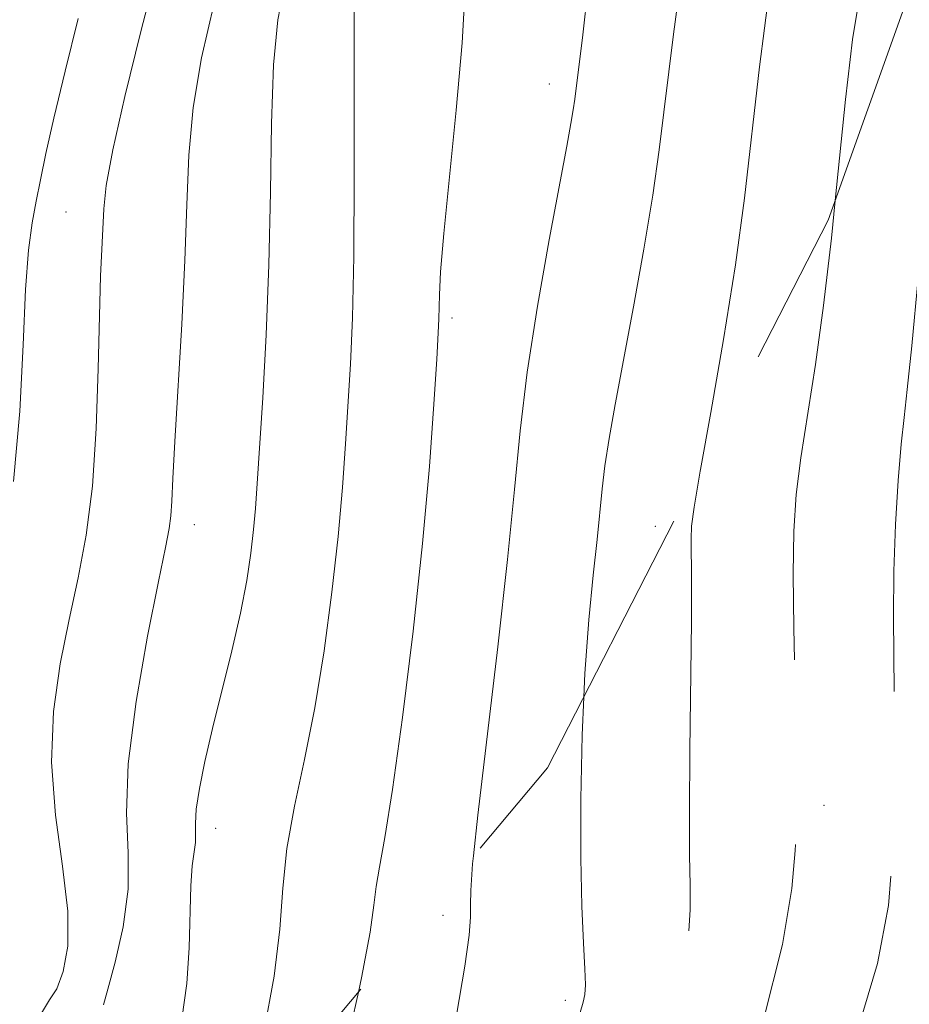
# Model space of a CAD drawing. Extents: x 2099800 to 2102700, y 287300 to 290200.
# Drawn here: x 2101777 to 2101854, y 288223 to 288308 of the extents above; entities that cross this region are included whole.
import ezdxf

# ---------------------------------------------------------------- set-up
doc = ezdxf.new("R2010")
doc.units = 0
doc.header["$MEASUREMENT"] = 0
doc.linetypes.add('DGN Style 2', pattern=[39.879531, 23.927719, -15.951813])
doc.linetypes.add('DGN Style 3', pattern=[55.831344, 39.879531, -15.951813])
for name, color, linetype, lineweight in [('CONTOUR INDEX', 41, 'Continuous', 13), ('CONTOUR INDEX DASHED', 41, 'DGN Style 3', 13), ('CONTOUR INTERMEDIATE', 44, 'Continuous', 0), ('CONTOUR INTERMEDIATE DASHED', 44, 'DGN Style 3', 0), ('OBSCURED GROUND BOUNDARY', 84, 'DGN Style 2', 0), ('SPOT DTM OBSCURED', 7, 'Continuous', 0), ('SPOT ELEVATION DTM', 2, 'Continuous', 13)]:
    doc.layers.add(name, color=color, linetype=linetype, lineweight=lineweight)

msp = doc.modelspace()

# ---------------------------------------------------------------- linework, layer by layer
at = {"layer": 'CONTOUR INDEX', "flags": 128}
for points, elevation in [([(2101834.804, 288315.083), (2101833.731, 288306.941), (2101832.502, 288296.956), (2101831.945, 288293.033), (2101831.17, 288288.39), (2101830.27, 288283.39), (2101828.704, 288274.969), (2101828.179, 288272.026), (2101827.811, 288269.682), (2101827.569, 288267.69), (2101827.14, 288263.318), (2101826.804, 288260.242), (2101826.422, 288256.392), (2101826.079, 288251.757), (2101825.99, 288249.712)], 1040), ([(2101794.074, 288309.617), (2101792.999, 288304.903), (2101792.276, 288300.615), (2101791.897, 288296.492), (2101791.717, 288292.201), (2101791.56, 288287.39), (2101791.294, 288281.91), (2101790.689, 288271.765), (2101790.521, 288268.588), (2101790.429, 288266.617), (2101790.347, 288265.357), (2101790.202, 288264.271), (2101789.885, 288262.635), (2101789.276, 288259.682), (2101788.337, 288254.965), (2101787.348, 288249.329), (2101786.668, 288243.941), (2101786.531, 288239.679), (2101786.66, 288236.263), (2101786.654, 288233.126), (2101786.225, 288229.877), (2101785.546, 288226.836), (2101784.908, 288224.501), (2101784.52, 288223.161)], 1030)]:
    msp.add_lwpolyline(points, dxfattribs=dict(at, elevation=elevation))
at = {"layer": 'CONTOUR INDEX DASHED', "elevation": 1040, "flags": 128}
msp.add_lwpolyline([(2101825.99, 288249.712), (2101825.846, 288246.426), (2101825.732, 288240.909), (2101825.729, 288235.818), (2101825.824, 288231.655), (2101825.962, 288228.484), (2101826.08, 288226.257), (2101826.126, 288224.875), (2101826.08, 288224.036), (2101825.936, 288223.386), (2101825.666, 288222.477), (2101825.167, 288220.477), (2101824.318, 288216.461), (2101823.074, 288209.992), (2101820.522, 288196.274), (2101819.749, 288192.395), (2101819.013, 288189.697), (2101817.815, 288186.266), (2101815.808, 288180.654), (2101813.277, 288173.265), (2101810.664, 288164.966), (2101808.336, 288156.598), (2101806.374, 288148.887), (2101804.785, 288142.532), (2101803.574, 288138.021), (2101802.737, 288135.007), (2101802.271, 288132.934), (2101801.803, 288128.211), (2101800.926, 288122.83), (2101799.165, 288114.159), (2101796.957, 288103.979), (2101794.919, 288094.708), (2101793.533, 288088.201), (2101792.731, 288084.033), (2101792.312, 288081.212), (2101792.095, 288078.829), (2101791.982, 288076.307), (2101791.793, 288069.033), (2101791.705, 288064.306), (2101791.698, 288059.489), (2101791.821, 288055.011), (2101792.064, 288050.94), (2101792.402, 288047.257), (2101792.827, 288043.844), (2101793.394, 288040.214), (2101794.175, 288035.781), (2101795.224, 288030.223), (2101796.525, 288024.253), (2101798.044, 288018.845), (2101799.788, 288014.628), (2101801.298, 288011.948)], dxfattribs=at)
at = {"layer": 'CONTOUR INTERMEDIATE', "flags": 128}
for points, elevation in [([(2101789.278, 288313.055), (2101787.76, 288307.167), (2101786.379, 288301.547), (2101785.337, 288296.942), (2101784.771, 288293.862), (2101784.55, 288291.867), (2101784.284, 288286.042), (2101784.173, 288282.623), (2101784.065, 288278.046), (2101783.893, 288272.889), (2101783.571, 288267.916), (2101783.041, 288263.693), (2101782.348, 288259.998), (2101781.564, 288256.411), (2101780.785, 288252.586), (2101780.204, 288248.472), (2101780.038, 288244.091), (2101780.401, 288239.529), (2101781.001, 288235.115), (2101781.448, 288231.24), (2101781.441, 288228.213), (2101781.064, 288226.014), (2101780.491, 288224.544), (2101779.864, 288223.58), (2101779.178, 288222.419)], 1028), ([(2101800.174, 288311.306), (2101799.592, 288308.164), (2101799.215, 288304.288), (2101799.029, 288299.215), (2101798.935, 288293.283), (2101798.814, 288287.03), (2101798.577, 288280.973), (2101798.277, 288275.554), (2101797.798, 288268.148), (2101797.647, 288266), (2101797.486, 288264.167), (2101797.257, 288262.148), (2101796.902, 288259.776), (2101796.361, 288256.969), (2101795.608, 288253.712), (2101793.935, 288246.988), (2101793.279, 288244.144), (2101792.813, 288241.82), (2101792.544, 288240.042), (2101792.46, 288238.796), (2101792.468, 288237.905), (2101792.459, 288237.149), (2101792.195, 288235.14), (2101792.064, 288233.414), (2101791.935, 288228.067), (2101791.729, 288224.987), (2101791.293, 288221.923)], 1032), ([(2101806.182, 288311.415), (2101806.154, 288307.961), (2101806.175, 288294.687), (2101806.14, 288287.754), (2101806.025, 288282.448), (2101805.849, 288278.446), (2101805.427, 288271.573), (2101805.157, 288267.808), (2101804.78, 288263.563), (2101804.252, 288258.759), (2101803.577, 288253.699), (2101802.769, 288248.78), (2101801.869, 288244.317), (2101801.014, 288240.304), (2101800.367, 288236.654), (2101800.013, 288233.227), (2101799.741, 288229.68), (2101799.26, 288225.62), (2101798.373, 288220.803)], 1034), ([(2101815.78, 288311.352), (2101815.475, 288306.192), (2101814.966, 288300.384), (2101813.89, 288289.741), (2101813.62, 288286.431), (2101813.522, 288284.426), (2101813.484, 288282.372), (2101813.423, 288281.145), (2101813.291, 288278.868), (2101813.055, 288274.997), (2101812.667, 288269.615), (2101812.074, 288262.958), (2101811.258, 288255.413), (2101810.342, 288247.965), (2101809.486, 288241.748), (2101808.817, 288237.582), (2101808.347, 288235.032), (2101808.054, 288233.349), (2101807.874, 288231.763), (2101807.557, 288229.427), (2101806.808, 288225.47), (2101806.531, 288224.238)], 1036), ([(2101826.329, 288310.751), (2101825.899, 288306.887), (2101825.196, 288301.333), (2101825.064, 288300.408), (2101824.864, 288299.221), (2101824.506, 288297.265), (2101823.001, 288289.178), (2101821.994, 288283.448), (2101821.105, 288277.748), (2101820.49, 288272.689), (2101819.998, 288267.624), (2101819.401, 288261.591), (2101818.552, 288254.052), (2101816.834, 288239.53), (2101816.467, 288236.019)], 1038), ([(2101842.016, 288310.824), (2101841.147, 288304.114), (2101839.855, 288292.774), (2101839.079, 288287.017), (2101838.043, 288280.591), (2101836.936, 288274.291), (2101836.048, 288269.355)], 1042), ([(2101849.924, 288311.017), (2101849.18, 288306.474), (2101848.563, 288301.287), (2101847.676, 288292.574)], 1044), ([(2101782.35, 288308.3), (2101781.216, 288303.736), (2101780.247, 288299.687), (2101779.563, 288296.634), (2101779.096, 288294.368), (2101778.732, 288292.506), (2101778.382, 288290.644), (2101778.058, 288288.279), (2101777.794, 288284.884), (2101777.591, 288280.12), (2101777.308, 288274.403), (2101776.768, 288268.333)], 1026)]:
    msp.add_lwpolyline(points, dxfattribs=dict(at, elevation=elevation))
at = {"layer": 'CONTOUR INTERMEDIATE DASHED', "flags": 128}
for points, elevation in [([(2101866.359, 288344.152), (2101866.504, 288340.87), (2101866.5, 288337.455), (2101866.099, 288333.525), (2101865.027, 288328.564), (2101863.156, 288322.362), (2101860.942, 288315.94), (2101858.983, 288310.631), (2101857.738, 288307.402), (2101857.089, 288305.776), (2101856.776, 288304.913), (2101856.565, 288303.97), (2101856.332, 288302.102), (2101855.979, 288298.46), (2101854.841, 288285.906), (2101854.29, 288280.035), (2101853.897, 288276.257), (2101853.621, 288273.835), (2101853.382, 288271.54), (2101853.126, 288268.419), (2101852.889, 288264.623), (2101852.735, 288260.576), (2101852.703, 288256.608), (2101852.795, 288248.577), (2101852.792, 288244.268), (2101852.724, 288239.908), (2101852.588, 288235.733), (2101852.283, 288231.71), (2101851.326, 288226.712), (2101849.136, 288219.338), (2101845.432, 288208.893), (2101841.145, 288197.511), (2101837.507, 288188.033), (2101835.432, 288182.546), (2101834.572, 288180.126), (2101832.802, 288174.217), (2101830.92, 288167.751), (2101829.921, 288164.38), (2101828.992, 288161.33), (2101827.983, 288157.929), (2101826.695, 288153.277), (2101824.995, 288146.745), (2101823.035, 288138.78), (2101821.035, 288130.097), (2101819.162, 288121.291), (2101815.574, 288103.595), (2101813.751, 288094.698), (2101812.224, 288085.927), (2101811.399, 288077.469), (2101811.533, 288069.577), (2101812.295, 288062.76), (2101813.209, 288057.593), (2101813.901, 288054.413), (2101814.402, 288052.613), (2101814.847, 288051.349), (2101815.381, 288049.758), (2101816.194, 288046.907), (2101817.486, 288041.843), (2101819.382, 288034.115), (2101821.713, 288025.277), (2101824.232, 288017.383), (2101826.752, 288011.921), (2101829.312, 288008.104), (2101832.007, 288004.581), (2101834.855, 288000.365), (2101837.567, 287995.942), (2101839.772, 287992.162), (2101842.058, 287988.205), (2101842.595, 287987.349), (2101843.938, 287985.477), (2101844.598, 287984.515)], 1046), ([(2101847.676, 288292.574), (2101847.348, 288289.34), (2101846.684, 288283.526), (2101845.97, 288278.424), (2101844.702, 288270.375), (2101844.313, 288267.205), (2101844.104, 288264.048), (2101844.046, 288260.311), (2101844.107, 288255.649), (2101844.336, 288246.374), (2101844.389, 288243.33), (2101844.399, 288241.414), (2101844.393, 288239.423), (2101844.357, 288238.366), (2101844.234, 288236.467), (2101843.924, 288233.199), (2101843.128, 288228.364), (2101841.498, 288221.844), (2101838.872, 288213.764), (2101835.823, 288205.21), (2101833.11, 288197.509), (2101831.288, 288191.619), (2101830.086, 288187.009), (2101829.027, 288182.777), (2101827.753, 288178.269), (2101826.379, 288173.81), (2101825.134, 288169.973), (2101824.186, 288167.125), (2101823.44, 288164.807), (2101822.738, 288162.355), (2101821.937, 288159.209), (2101819.79, 288150.342), (2101816.921, 288138.656), (2101815.583, 288133.015), (2101814.476, 288128.01), (2101813.321, 288122.53), (2101811.743, 288115.109), (2101809.549, 288104.889), (2101807.261, 288093.428), (2101805.583, 288082.892), (2101805.019, 288074.915), (2101805.271, 288069.019), (2101805.844, 288064.197), (2101806.367, 288059.454), (2101806.972, 288053.837), (2101807.915, 288046.407), (2101809.341, 288036.765), (2101810.935, 288026.689), (2101813.33, 288012.095), (2101813.406, 288011.728), (2101813.448, 288011.625), (2101813.567, 288011.424), (2101813.73, 288011.209), (2101814.375, 288010.546), (2101815.967, 288009.03), (2101818.781, 288006.384), (2101822.341, 288002.846), (2101825.98, 287998.78), (2101829.135, 287994.574), (2101831.637, 287990.707), (2101833.42, 287987.677), (2101834.272, 287986.173)], 1044), ([(2101836.048, 288269.355), (2101836.022, 288269.211), (2101835.497, 288266.115), (2101835.286, 288264.458), (2101835.249, 288263.37), (2101835.278, 288259.84), (2101835.264, 288256.248), (2101835.131, 288245.103), (2101835.092, 288239.806), (2101835.118, 288236.064), (2101835.16, 288233.491), (2101835.157, 288231.362), (2101835.025, 288229.037), (2101834.604, 288226.2), (2101833.717, 288222.615), (2101832.269, 288218.12), (2101830.495, 288212.843), (2101828.714, 288206.985), (2101827.181, 288200.806), (2101825.891, 288194.8), (2101824.775, 288189.526), (2101823.751, 288185.332), (2101822.696, 288181.753), (2101821.474, 288178.12), (2101819.98, 288173.818), (2101818.226, 288168.462), (2101816.253, 288161.724), (2101814.146, 288153.604), (2101812.161, 288145.414), (2101810.599, 288138.794), (2101809.674, 288134.936), (2101809.255, 288133.245), (2101809.126, 288132.675), (2101809.041, 288132.09), (2101808.639, 288129.984), (2101807.53, 288124.76), (2101805.497, 288115.561), (2101799.195, 288087.458), (2101798.294, 288083.374), (2101797.835, 288081.168), (2101797.641, 288079.798), (2101797.674, 288077.931), (2101797.928, 288074.157), (2101798.396, 288067.53), (2101799.076, 288058.949), (2101799.961, 288049.775), (2101801.025, 288041.177), (2101802.157, 288033.56), (2101803.223, 288027.139), (2101804.126, 288022.056), (2101804.928, 288018.174), (2101805.725, 288015.287), (2101806.618, 288013.126), (2101807.711, 288011.187), (2101809.109, 288008.904), (2101810.88, 288005.889), (2101812.937, 288002.478), (2101815.156, 287999.184), (2101817.416, 287996.394), (2101819.598, 287993.994), (2101821.585, 287991.747), (2101822.376, 287990.69)], 1042), ([(2101816.467, 288236.019), (2101816.392, 288235.306), (2101816.225, 288233.016), (2101816.208, 288231.767), (2101816.213, 288230.707), (2101816.099, 288229.156), (2101815.721, 288226.477), (2101814.988, 288222.265), (2101814.018, 288217.037), (2101812.985, 288211.545), (2101812.052, 288206.422), (2101811.353, 288201.841), (2101811.012, 288197.859), (2101811.042, 288194.394), (2101811.017, 288190.81), (2101810.4, 288186.33), (2101808.827, 288180.417), (2101804.323, 288166.137), (2101802.304, 288158.978), (2101800.56, 288152.284), (2101798.971, 288146.27), (2101796.219, 288136.769), (2101795.416, 288133.194), (2101795.157, 288130.167), (2101795.071, 288126.898), (2101794.671, 288122.45), (2101793.61, 288116.204), (2101792.101, 288108.809), (2101790.494, 288101.229), (2101789.087, 288094.267), (2101787.972, 288088.067), (2101787.188, 288082.614), (2101786.744, 288077.785), (2101786.526, 288073.045), (2101786.227, 288061.56), (2101786.039, 288055.334), (2101785.866, 288050.232), (2101785.743, 288047.056), (2101785.703, 288045.183), (2101785.777, 288043.633), (2101785.999, 288041.567), (2101786.4, 288038.713), (2101787.014, 288034.941), (2101787.859, 288030.278), (2101788.891, 288025.377), (2101789.225, 288024.125)], 1038), ([(2101806.531, 288224.238), (2101805.457, 288219.451), (2101803.841, 288212.636), (2101802.421, 288206.719), (2101801.549, 288202.973), (2101801.133, 288200.984), (2101800.972, 288199.919), (2101800.915, 288199.01), (2101801.005, 288197.753), (2101801.337, 288195.714), (2101801.913, 288192.568), (2101802.364, 288188.438), (2101802.229, 288183.561), (2101801.198, 288178.17), (2101799.57, 288172.501), (2101797.795, 288166.79), (2101796.216, 288161.205), (2101794.738, 288155.662), (2101793.157, 288150.009), (2101791.372, 288144.19), (2101789.701, 288138.531), (2101788.561, 288133.453), (2101788.221, 288129.234), (2101788.338, 288125.584), (2101788.416, 288122.07), (2101788.056, 288118.249), (2101787.245, 288113.639), (2101786.068, 288107.751), (2101784.641, 288100.333), (2101783.213, 288092.102), (2101782.064, 288084.016), (2101781.396, 288076.835), (2101781.093, 288070.531), (2101780.838, 288059.699), (2101780.685, 288055.051), (2101780.498, 288051.036), (2101780.294, 288047.625), (2101780.193, 288044.241), (2101780.339, 288040.172), (2101780.813, 288035.008), (2101780.966, 288033.693)], 1036)]:
    msp.add_lwpolyline(points, dxfattribs=dict(at, elevation=elevation))
at = {"layer": 'OBSCURED GROUND BOUNDARY'}
msp.add_polyline3d([(2101791.32, 288206.2, 1031.98), (2101822.86, 288243.6, 1038.87), (2101847.07, 288290.88, 1043.79), (2101865.75, 288343.11, 1044.9), (2101886.21, 288378.09, 1049.35), (2101898.72, 288422.96, 1050.42), (2101911.18, 288458.6, 1052.11), (2101943.9, 288483.07, 1056.89), (2101995.6, 288486.54, 1067.36), (2102036.19, 288478.98, 1080.18), (2102074.28, 288465.28, 1089.15), (2102112.47, 288474.34, 1098.07), (2102156.84, 288487.69, 1106.64), (2102187.64, 288494.94, 1112.25), (2102233.21, 288503.36, 1120.81), (2102292.86, 288493.26, 1136.11), (2102332.14, 288469.7, 1141.95), (2102367.19, 288462.78, 1142.35), (2102405.44, 288485.38, 1147.32), (2102432.46, 288472.34, 1146.07), (2102448.32, 288440.28, 1137.2), (2102458.66, 288413.15, 1130.69), (2102489.44, 288416.1, 1132.11), (2102500, 288416.209, 1132.675)], dxfattribs=at)
at = {"layer": 'SPOT DTM OBSCURED'}
for p in [(2101846.72, 288240.36, 1044.5), (2101813.82, 288230.87, 1037.5), (2101824.38, 288223.54, 1039.6)]:
    msp.add_point(p, dxfattribs=at)
at = {"layer": 'SPOT ELEVATION DTM'}
for p in [(2101823, 288302.62, 1037.4), (2101781.29, 288291.58, 1027.1), (2101814.61, 288282.43, 1036.3), (2101792.38, 288264.59, 1030.6), (2101832.17, 288264.44, 1041.3), (2101794.21, 288238.39, 1032.6)]:
    msp.add_point(p, dxfattribs=at)

doc.saveas('drawing.dxf')
